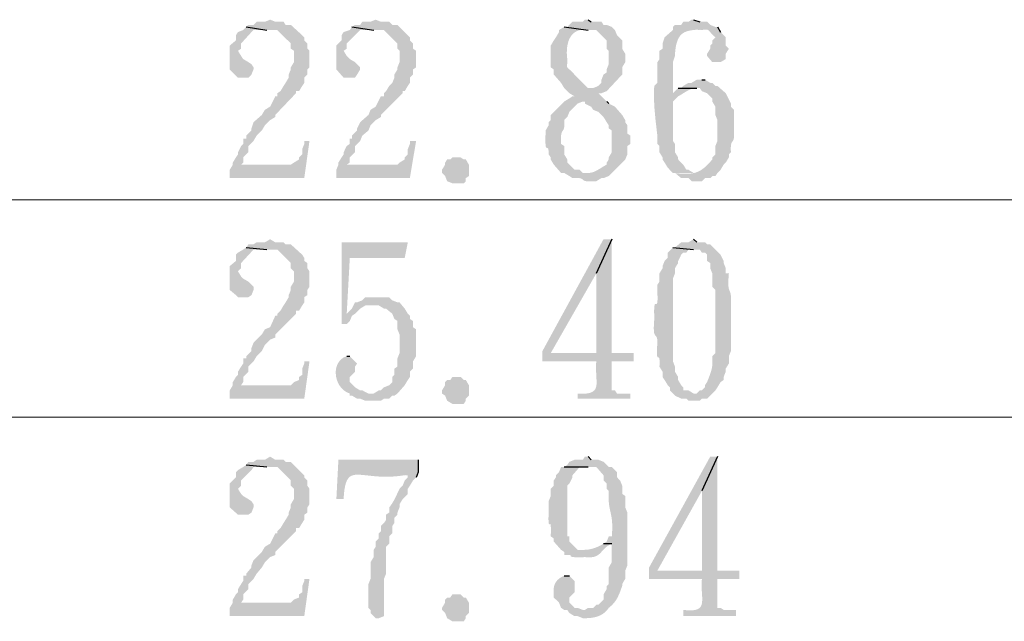
# Model space of a CAD drawing. Extents: x 330 to 627, y 11 to 221.
# Drawn here: x 347 to 363, y 185 to 195 of the extents above; entities that cross this region are included whole.
import ezdxf

# ---------------------------------------------------------------- set-up
doc = ezdxf.new("R2010")
doc.units = 0
doc.header["$LTSCALE"] = 8
doc.header["$MEASUREMENT"] = 0
doc.layers.get('0').update_dxf_attribs({"linetype": 'CONTINUOUS'})

msp = doc.modelspace()

# ---------------------------------------------------------------- hatches: boundary and pattern name
at = {"true_color": 0x000007}
for points in [[(350.487, 194.974), (350.436, 194.923), (350.35, 194.889), (350.316, 194.837), (350.316, 194.752), (350.214, 194.666), (350.214, 194.666), (350.214, 194.649), (350.214, 194.632), (350.214, 194.615), (350.214, 194.598), (350.214, 194.581), (350.214, 194.564), (350.214, 194.547), (350.214, 194.53), (350.214, 194.513), (350.214, 194.497), (350.214, 194.48), (350.214, 194.463), (350.214, 194.447), (350.214, 194.43), (350.214, 194.414), (350.214, 194.398), (350.214, 194.382), (350.214, 194.366), (350.214, 194.35), (350.214, 194.334), (350.214, 194.319), (350.214, 194.303), (350.214, 194.288), (350.214, 194.273), (350.214, 194.273), (350.35, 194.136), (350.522, 194.136), (350.573, 194.188), (350.607, 194.273), (350.607, 194.307), (350.573, 194.359), (350.522, 194.393), (350.436, 194.444), (350.402, 194.495), (350.35, 194.581), (350.402, 194.615), (350.402, 194.701), (350.573, 194.889), (350.607, 194.923), (350.829, 194.923)], [(350.881, 195.094), (350.795, 195.06), (350.658, 195.06), (350.607, 195.008), (350.522, 195.008), (350.487, 194.974), (350.829, 194.923), (351, 194.923), (351.223, 194.701), (351.223, 194.615), (351.274, 194.581), (351.274, 194.393), (351.223, 194.307), (351.223, 194.273), (351.188, 194.188), (351.188, 194.136), (351.137, 194.051), (351.103, 194), (351.052, 193.914), (351, 193.88), (351, 193.829), (350.966, 193.829), (350.881, 193.658), (350.795, 193.606), (350.744, 193.521), (350.607, 193.401), (350.573, 193.299), (350.573, 193.264), (350.487, 193.179), (350.487, 193.128), (350.436, 193.128), (350.436, 193.042), (350.402, 193.008), (350.35, 192.905), (350.35, 192.871), (350.316, 192.82), (350.265, 192.734), (350.265, 192.7), (350.402, 192.7), (350.436, 192.734), (350.436, 192.82), (350.522, 192.905), (350.522, 193.008), (350.607, 193.093), (350.658, 193.179), (350.744, 193.264), (350.795, 193.35), (350.881, 193.435), (350.966, 193.487), (350.966, 193.521), (351.308, 193.88), (351.308, 193.914), (351.359, 193.914), (351.411, 194), (351.445, 194.051), (351.445, 194.136), (351.496, 194.188), (351.496, 194.273), (351.531, 194.307), (351.531, 194.581), (351.496, 194.615), (351.496, 194.701), (351.445, 194.752), (351.445, 194.803), (351.411, 194.837), (351.223, 195.008), (351.137, 195.008), (351.103, 195.06), (350.966, 195.06)], [(352.232, 194.974), (352.197, 194.923), (352.095, 194.889), (352.061, 194.837), (352.061, 194.752), (351.975, 194.666), (351.975, 194.666), (351.975, 194.649), (351.975, 194.632), (351.975, 194.615), (351.975, 194.598), (351.975, 194.581), (351.975, 194.564), (351.975, 194.547), (351.975, 194.53), (351.975, 194.513), (351.975, 194.497), (351.975, 194.48), (351.975, 194.463), (351.975, 194.447), (351.975, 194.43), (351.975, 194.414), (351.975, 194.398), (351.975, 194.382), (351.975, 194.366), (351.975, 194.35), (351.975, 194.334), (351.975, 194.319), (351.975, 194.303), (351.975, 194.288), (351.975, 194.273), (351.975, 194.273), (352.095, 194.136), (352.283, 194.136), (352.317, 194.188), (352.368, 194.273), (352.368, 194.307), (352.283, 194.393), (352.197, 194.444), (352.146, 194.495), (352.095, 194.581), (352.146, 194.615), (352.146, 194.701), (352.368, 194.923), (352.591, 194.923)], [(352.625, 195.094), (352.539, 195.06), (352.403, 195.06), (352.368, 195.008), (352.283, 195.008), (352.232, 194.974), (352.591, 194.923), (352.762, 194.923), (352.796, 194.889), (352.984, 194.701), (352.984, 194.615), (353.018, 194.581), (353.018, 194.393), (352.984, 194.307), (352.984, 194.273), (352.933, 194.188), (352.933, 194.136), (352.899, 194.051), (352.847, 194), (352.796, 193.914), (352.762, 193.88), (352.762, 193.829), (352.711, 193.829), (352.625, 193.658), (352.539, 193.606), (352.505, 193.521), (352.368, 193.401), (352.317, 193.299), (352.317, 193.264), (352.232, 193.179), (352.232, 193.128), (352.197, 193.128), (352.197, 193.042), (352.146, 193.008), (352.095, 192.905), (352.095, 192.871), (352.061, 192.82), (352.009, 192.734), (352.009, 192.7), (352.146, 192.7), (352.197, 192.734), (352.197, 192.82), (352.283, 192.905), (352.283, 193.008), (352.368, 193.093), (352.403, 193.179), (352.505, 193.264), (352.539, 193.35), (352.625, 193.435), (352.711, 193.487), (352.711, 193.521), (353.07, 193.88), (353.07, 193.914), (353.104, 193.914), (353.155, 194), (353.189, 194.051), (353.189, 194.136), (353.241, 194.188), (353.241, 194.273), (353.292, 194.307), (353.292, 194.581), (353.241, 194.615), (353.241, 194.701), (353.189, 194.752), (353.189, 194.803), (352.984, 195.008), (352.899, 195.008), (352.847, 195.06), (352.711, 195.06)], [(356.131, 195.094), (356.08, 195.094), (356.045, 195.06), (355.874, 195.06), (355.789, 194.974), (355.737, 194.974), (356.131, 194.923), (356.268, 194.923), (356.439, 194.752), (356.439, 194.615), (356.473, 194.581), (356.473, 194.359), (356.439, 194.273), (356.439, 194.222), (356.387, 194.188), (356.353, 194.102), (356.353, 194.051), (356.302, 194), (356.216, 193.965), (356.182, 193.965), (355.789, 193.914), (355.823, 193.88), (355.908, 193.829), (355.874, 193.829), (355.823, 193.794), (355.737, 193.743), (355.515, 193.521), (355.515, 193.435), (355.481, 193.401), (355.481, 193.35), (355.43, 193.264), (355.43, 193.213), (355.43, 193.213), (355.428, 193.165), (355.427, 193.125), (355.427, 193.09), (355.428, 193.062), (355.429, 193.039), (355.43, 193.02), (355.433, 193.006), (355.435, 192.995), (355.438, 192.988), (355.442, 192.983), (355.445, 192.98), (355.449, 192.978), (355.453, 192.977), (355.456, 192.977), (355.46, 192.976), (355.464, 192.975), (355.467, 192.972), (355.471, 192.968), (355.473, 192.961), (355.476, 192.951), (355.478, 192.938), (355.48, 192.92), (355.481, 192.898), (355.481, 192.871), (355.481, 192.871), (355.515, 192.82), (355.515, 192.786), (355.566, 192.7), (355.686, 192.563), (355.737, 192.563), (355.823, 192.512), (355.874, 192.478), (355.874, 192.478), (355.906, 192.479), (355.933, 192.48), (355.956, 192.48), (355.976, 192.479), (355.992, 192.477), (356.005, 192.475), (356.015, 192.472), (356.024, 192.468), (356.031, 192.465), (356.036, 192.461), (356.041, 192.456), (356.045, 192.452), (356.05, 192.448), (356.054, 192.444), (356.06, 192.44), (356.067, 192.436), (356.075, 192.433), (356.086, 192.43), (356.099, 192.427), (356.115, 192.426), (356.134, 192.425), (356.157, 192.424), (356.185, 192.425), (356.216, 192.427), (356.216, 192.427), (356.268, 192.427), (356.353, 192.478), (356.387, 192.478), (356.473, 192.512), (356.524, 192.563), (356.045, 192.563), (355.994, 192.615), (355.908, 192.615), (355.823, 192.7), (355.789, 192.734), (355.789, 192.786), (355.737, 192.871), (355.737, 193.008), (355.686, 193.042), (355.686, 193.042), (355.685, 193.08), (355.684, 193.113), (355.684, 193.141), (355.685, 193.165), (355.687, 193.185), (355.689, 193.202), (355.692, 193.216), (355.696, 193.228), (355.699, 193.237), (355.703, 193.245), (355.708, 193.252), (355.712, 193.258), (355.716, 193.264), (355.72, 193.27), (355.724, 193.276), (355.728, 193.284), (355.731, 193.293), (355.734, 193.304), (355.737, 193.318), (355.738, 193.334), (355.739, 193.353), (355.74, 193.376), (355.739, 193.404), (355.737, 193.435), (355.737, 193.435), (355.789, 193.487), (355.823, 193.572), (355.96, 193.709), (356.045, 193.743), (356.439, 193.743), (356.302, 193.88), (356.353, 193.88), (356.439, 193.914), (356.695, 194.188), (356.695, 194.307), (356.746, 194.393), (356.746, 194.53), (356.695, 194.615), (356.695, 194.752), (356.61, 194.837), (356.575, 194.923), (356.524, 194.974), (356.439, 195.008), (356.387, 195.008), (356.353, 195.06), (356.182, 195.06)], [(355.737, 194.974), (355.652, 194.923), (355.652, 194.889), (355.601, 194.803), (355.566, 194.752), (355.515, 194.666), (355.515, 194.666), (355.515, 194.654), (355.515, 194.641), (355.515, 194.628), (355.515, 194.615), (355.515, 194.602), (355.515, 194.589), (355.515, 194.577), (355.515, 194.564), (355.515, 194.551), (355.515, 194.538), (355.515, 194.525), (355.515, 194.512), (355.515, 194.5), (355.515, 194.487), (355.515, 194.474), (355.515, 194.461), (355.515, 194.448), (355.515, 194.436), (355.515, 194.423), (355.515, 194.41), (355.515, 194.397), (355.515, 194.384), (355.515, 194.371), (355.515, 194.359), (355.515, 194.359), (355.515, 194.307), (355.566, 194.273), (355.566, 194.188), (355.686, 194.051), (355.737, 193.965), (355.789, 193.914), (356.182, 193.965), (356.131, 193.965), (355.908, 194.188), (355.908, 194.188), (355.89, 194.207), (355.874, 194.225), (355.859, 194.239), (355.846, 194.252), (355.835, 194.262), (355.825, 194.271), (355.816, 194.278), (355.809, 194.284), (355.803, 194.29), (355.798, 194.294), (355.794, 194.299), (355.791, 194.303), (355.789, 194.307), (355.787, 194.312), (355.786, 194.318), (355.786, 194.324), (355.786, 194.332), (355.786, 194.341), (355.786, 194.353), (355.787, 194.366), (355.788, 194.381), (355.788, 194.399), (355.789, 194.42), (355.789, 194.444), (355.789, 194.444), (355.785, 194.474), (355.782, 194.505), (355.781, 194.535), (355.781, 194.566), (355.782, 194.597), (355.785, 194.627), (355.788, 194.657), (355.794, 194.686), (355.801, 194.714), (355.809, 194.742), (355.82, 194.768), (355.832, 194.792), (355.845, 194.816), (355.861, 194.837), (355.878, 194.857), (355.898, 194.875), (355.919, 194.89), (355.943, 194.903), (355.968, 194.914), (355.996, 194.922), (356.026, 194.927), (356.059, 194.929), (356.094, 194.927), (356.131, 194.923)], [(357.875, 195.094), (357.841, 195.094), (357.79, 195.06), (357.704, 195.06), (357.67, 195.008), (357.567, 195.008), (357.533, 194.974), (357.533, 194.923), (357.396, 194.803), (357.362, 194.701), (357.362, 194.615), (357.311, 194.581), (357.311, 194.444), (357.277, 194.393), (357.277, 194.051), (357.225, 194), (357.225, 194), (357.223, 193.965), (357.222, 193.931), (357.221, 193.897), (357.221, 193.863), (357.221, 193.829), (357.221, 193.794), (357.222, 193.76), (357.223, 193.726), (357.225, 193.692), (357.227, 193.658), (357.229, 193.623), (357.232, 193.589), (357.235, 193.555), (357.238, 193.521), (357.241, 193.487), (357.244, 193.452), (357.248, 193.418), (357.252, 193.384), (357.256, 193.35), (357.26, 193.316), (357.264, 193.281), (357.268, 193.247), (357.272, 193.213), (357.277, 193.179), (357.277, 193.179), (357.277, 193.042), (357.311, 193.008), (357.311, 192.905), (357.362, 192.82), (357.362, 192.786), (357.396, 192.734), (357.448, 192.649), (357.533, 192.563), (357.875, 192.563), (357.79, 192.615), (357.755, 192.615), (357.704, 192.7), (357.619, 192.786), (357.619, 192.82), (357.567, 192.905), (357.567, 193.042), (357.533, 193.093), (357.533, 193.128), (357.533, 193.128), (357.533, 193.142), (357.533, 193.157), (357.533, 193.172), (357.533, 193.187), (357.533, 193.202), (357.533, 193.217), (357.533, 193.232), (357.533, 193.247), (357.533, 193.262), (357.533, 193.277), (357.533, 193.292), (357.533, 193.307), (357.533, 193.322), (357.533, 193.337), (357.533, 193.352), (357.533, 193.367), (357.533, 193.382), (357.533, 193.397), (357.533, 193.412), (357.533, 193.427), (357.533, 193.442), (357.533, 193.457), (357.533, 193.472), (357.533, 193.487), (357.533, 193.487), (357.533, 193.743), (357.619, 193.829), (357.533, 193.88), (357.533, 193.88), (357.533, 193.895), (357.533, 193.909), (357.533, 193.924), (357.533, 193.938), (357.533, 193.953), (357.533, 193.967), (357.533, 193.981), (357.533, 193.995), (357.533, 194.009), (357.533, 194.023), (357.533, 194.037), (357.533, 194.051), (357.533, 194.065), (357.533, 194.079), (357.533, 194.093), (357.533, 194.107), (357.533, 194.121), (357.533, 194.135), (357.533, 194.149), (357.533, 194.163), (357.533, 194.178), (357.533, 194.192), (357.533, 194.207), (357.533, 194.222), (357.533, 194.222), (357.533, 194.393), (357.567, 194.495), (357.567, 194.53), (357.567, 194.53), (357.573, 194.59), (357.58, 194.644), (357.59, 194.692), (357.603, 194.733), (357.617, 194.77), (357.634, 194.801), (357.652, 194.828), (357.673, 194.85), (357.696, 194.869), (357.721, 194.884), (357.748, 194.896), (357.777, 194.906), (357.808, 194.913), (357.841, 194.919), (357.875, 194.924), (357.912, 194.927), (357.95, 194.93), (357.991, 194.933), (358.033, 194.937), (358.076, 194.941), (358.122, 194.947), (358.169, 194.954), (358.218, 194.963), (358.269, 194.974), (358.269, 194.974), (358.234, 194.974), (358.149, 195.008), (358.097, 195.06), (357.978, 195.06)], [(358.269, 194.974), (357.926, 194.923), (357.926, 194.923), (357.957, 194.923), (357.983, 194.924), (358.006, 194.925), (358.025, 194.926), (358.042, 194.927), (358.056, 194.928), (358.068, 194.929), (358.078, 194.93), (358.087, 194.93), (358.094, 194.93), (358.1, 194.929), (358.106, 194.927), (358.111, 194.924), (358.116, 194.921), (358.122, 194.916), (358.128, 194.91), (358.135, 194.903), (358.143, 194.894), (358.153, 194.884), (358.164, 194.871), (358.178, 194.857), (358.194, 194.841), (358.212, 194.823), (358.234, 194.803), (358.234, 194.803), (358.183, 194.752), (358.183, 194.701), (358.149, 194.666), (358.149, 194.615), (358.097, 194.53), (358.097, 194.495), (358.183, 194.393), (358.32, 194.393), (358.405, 194.444), (358.405, 194.53), (358.457, 194.615), (358.405, 194.666), (358.405, 194.803), (358.32, 194.889)], [(358.012, 194.102), (357.926, 194.102), (357.841, 194.051), (357.79, 194.051), (357.704, 194), (357.67, 193.965), (357.619, 193.965), (357.978, 193.965), (358.012, 193.914), (358.097, 193.88), (358.183, 193.794), (358.183, 193.743), (358.234, 193.658), (358.234, 193.521), (358.269, 193.435), (358.269, 193.093), (358.234, 193.008), (358.234, 192.871), (358.183, 192.82), (358.183, 192.786), (358.183, 192.786), (358.158, 192.757), (358.134, 192.73), (358.111, 192.706), (358.089, 192.684), (358.067, 192.663), (358.045, 192.645), (358.024, 192.629), (358.003, 192.614), (357.982, 192.601), (357.96, 192.59), (357.938, 192.58), (357.916, 192.572), (357.892, 192.565), (357.868, 192.56), (357.842, 192.555), (357.816, 192.553), (357.787, 192.551), (357.757, 192.55), (357.726, 192.55), (357.692, 192.551), (357.656, 192.553), (357.617, 192.556), (357.577, 192.559), (357.533, 192.563), (357.533, 192.563), (357.567, 192.563), (357.67, 192.478), (357.79, 192.478), (357.841, 192.427), (358.012, 192.427), (358.063, 192.478), (358.149, 192.478), (358.183, 192.512), (358.234, 192.512), (358.269, 192.563), (358.32, 192.615), (358.371, 192.7), (358.405, 192.734), (358.457, 192.82), (358.457, 192.871), (358.491, 192.905), (358.491, 192.905), (358.489, 192.935), (358.489, 192.961), (358.489, 192.984), (358.49, 193.003), (358.492, 193.02), (358.494, 193.033), (358.497, 193.045), (358.5, 193.055), (358.504, 193.064), (358.508, 193.071), (358.512, 193.078), (358.516, 193.085), (358.521, 193.091), (358.525, 193.098), (358.529, 193.106), (358.533, 193.114), (358.536, 193.124), (358.539, 193.136), (358.541, 193.15), (358.543, 193.166), (358.544, 193.186), (358.544, 193.208), (358.544, 193.234), (358.542, 193.264), (358.542, 193.264), (358.542, 193.606), (358.491, 193.658), (358.491, 193.709), (358.405, 193.88), (358.269, 194), (358.234, 194), (358.183, 194.051), (358.149, 194.051), (358.063, 194.102)], [(357.619, 193.965), (357.533, 193.88), (357.619, 193.829), (357.619, 193.829), (357.631, 193.835), (357.644, 193.842), (357.656, 193.849), (357.669, 193.856), (357.681, 193.864), (357.693, 193.872), (357.705, 193.879), (357.717, 193.887), (357.73, 193.894), (357.742, 193.902), (357.754, 193.909), (357.766, 193.916), (357.778, 193.923), (357.791, 193.929), (357.804, 193.936), (357.816, 193.941), (357.829, 193.946), (357.842, 193.951), (357.856, 193.955), (357.869, 193.959), (357.883, 193.962), (357.897, 193.964), (357.912, 193.965), (357.926, 193.965), (357.926, 193.965)], [(356.439, 193.743), (356.045, 193.743), (356.08, 193.743), (356.08, 193.709), (356.182, 193.658), (356.216, 193.606), (356.302, 193.572), (356.387, 193.487), (356.439, 193.401), (356.473, 193.35), (356.473, 193.299), (356.524, 193.264), (356.524, 193.264), (356.524, 193.254), (356.524, 193.243), (356.524, 193.232), (356.524, 193.222), (356.524, 193.211), (356.524, 193.2), (356.524, 193.19), (356.524, 193.179), (356.524, 193.168), (356.524, 193.157), (356.524, 193.147), (356.524, 193.136), (356.524, 193.125), (356.524, 193.115), (356.524, 193.104), (356.524, 193.093), (356.524, 193.083), (356.524, 193.072), (356.524, 193.061), (356.524, 193.051), (356.524, 193.04), (356.524, 193.029), (356.524, 193.019), (356.524, 193.008), (356.524, 193.008), (356.524, 192.905), (356.473, 192.82), (356.473, 192.786), (356.439, 192.734), (356.439, 192.7), (356.439, 192.7), (356.426, 192.694), (356.413, 192.687), (356.401, 192.679), (356.389, 192.672), (356.376, 192.665), (356.364, 192.657), (356.352, 192.649), (356.34, 192.642), (356.328, 192.634), (356.316, 192.627), (356.303, 192.62), (356.291, 192.612), (356.279, 192.606), (356.266, 192.599), (356.254, 192.593), (356.241, 192.587), (356.228, 192.582), (356.215, 192.577), (356.202, 192.573), (356.188, 192.57), (356.174, 192.567), (356.16, 192.565), (356.146, 192.564), (356.131, 192.563), (356.131, 192.563), (356.524, 192.563), (356.746, 192.786), (356.781, 192.871), (356.781, 193.008), (356.832, 193.042), (356.832, 193.179), (356.781, 193.213), (356.781, 193.35), (356.746, 193.401), (356.746, 193.435), (356.695, 193.521), (356.575, 193.658), (356.473, 193.709)], [(351.531, 193.093), (351.445, 193.093), (351.445, 193.042), (351.411, 192.957), (351.411, 192.871), (351.359, 192.82), (351.359, 192.786), (351.274, 192.734), (351.223, 192.7), (350.265, 192.7), (350.214, 192.615), (350.214, 192.478), (351.445, 192.478)], [(353.292, 193.093), (353.189, 193.093), (353.189, 193.042), (353.155, 192.957), (353.155, 192.871), (353.104, 192.82), (353.104, 192.786), (353.018, 192.734), (352.984, 192.7), (352.009, 192.7), (351.975, 192.615), (351.975, 192.478), (353.189, 192.478)], [(353.942, 192.82), (354.027, 192.82), (354.079, 192.786), (354.113, 192.786), (354.164, 192.7), (354.164, 192.512), (354.113, 192.478), (354.113, 192.427), (354.079, 192.392), (353.891, 192.392), (353.805, 192.427), (353.771, 192.512), (353.719, 192.563), (353.719, 192.615), (353.771, 192.7), (353.771, 192.734), (353.805, 192.786), (353.856, 192.786), (353.891, 192.82)], [(350.881, 191.469), (350.795, 191.418), (350.658, 191.418), (350.607, 191.384), (350.522, 191.384), (350.487, 191.332), (350.829, 191.298), (351, 191.298), (351.223, 191.076), (351.223, 190.99), (351.274, 190.939), (351.274, 190.768), (351.223, 190.683), (351.223, 190.631), (351.188, 190.546), (351.188, 190.512), (351.137, 190.426), (351.103, 190.375), (351.052, 190.289), (351, 190.238), (351, 190.204), (350.966, 190.204), (350.881, 190.016), (350.795, 189.982), (350.744, 189.896), (350.607, 189.759), (350.573, 189.674), (350.573, 189.622), (350.487, 189.537), (350.487, 189.503), (350.436, 189.503), (350.436, 189.417), (350.402, 189.366), (350.35, 189.281), (350.35, 189.229), (350.316, 189.195), (350.265, 189.11), (350.265, 189.058), (350.402, 189.058), (350.436, 189.11), (350.436, 189.195), (350.522, 189.281), (350.522, 189.366), (350.573, 189.417), (350.607, 189.452), (350.658, 189.537), (350.744, 189.622), (350.795, 189.725), (350.881, 189.811), (350.966, 189.845), (350.966, 189.896), (351.308, 190.238), (351.308, 190.289), (351.359, 190.289), (351.411, 190.375), (351.445, 190.426), (351.445, 190.512), (351.496, 190.546), (351.496, 190.631), (351.531, 190.683), (351.531, 190.939), (351.496, 190.99), (351.496, 191.076), (351.445, 191.11), (351.445, 191.161), (351.411, 191.213), (351.223, 191.384), (351.137, 191.384), (351.103, 191.418), (350.966, 191.418)], [(353.155, 191.418), (352.061, 191.418), (352.061, 190.067), (352.146, 190.067), (352.197, 190.118), (352.232, 190.204), (352.283, 190.238), (352.146, 190.238), (352.197, 191.161), (353.104, 191.161)], [(356.524, 191.469), (356.387, 191.469), (355.378, 189.622), (355.378, 189.452), (356.268, 189.452), (356.268, 189.452), (356.264, 189.409), (356.263, 189.369), (356.263, 189.329), (356.264, 189.291), (356.266, 189.255), (356.268, 189.22), (356.27, 189.186), (356.271, 189.155), (356.272, 189.125), (356.272, 189.096), (356.271, 189.07), (356.268, 189.045), (356.262, 189.023), (356.254, 189.002), (356.244, 188.984), (356.23, 188.968), (356.212, 188.954), (356.191, 188.942), (356.165, 188.932), (356.135, 188.925), (356.099, 188.92), (356.059, 188.918), (356.012, 188.919), (355.96, 188.921), (355.96, 188.921), (355.96, 188.836), (356.832, 188.836), (356.832, 188.921), (356.61, 188.921), (356.575, 188.973), (356.524, 188.973), (356.524, 189.452), (356.883, 189.452), (356.883, 189.588), (355.515, 189.588), (356.268, 190.905)], [(356.524, 191.469), (356.268, 190.905), (356.268, 189.588), (355.515, 189.588), (356.524, 189.588)], [(357.875, 191.469), (357.79, 191.418), (357.67, 191.418), (357.567, 191.332), (357.533, 191.332), (357.875, 191.298), (357.978, 191.298), (358.012, 191.247), (358.063, 191.247), (358.097, 191.213), (358.097, 191.11), (358.149, 191.076), (358.149, 190.99), (358.183, 190.905), (358.183, 190.683), (358.234, 190.631), (358.234, 190.631), (358.234, 190.616), (358.234, 190.601), (358.234, 190.586), (358.234, 190.57), (358.234, 190.554), (358.234, 190.539), (358.234, 190.523), (358.234, 190.507), (358.234, 190.49), (358.234, 190.474), (358.234, 190.458), (358.234, 190.441), (358.234, 190.424), (358.234, 190.408), (358.234, 190.391), (358.234, 190.374), (358.234, 190.357), (358.234, 190.34), (358.234, 190.323), (358.234, 190.306), (358.234, 190.289), (358.234, 190.272), (358.234, 190.255), (358.234, 190.238), (358.234, 190.238), (358.234, 190.221), (358.234, 190.203), (358.234, 190.186), (358.234, 190.168), (358.234, 190.151), (358.234, 190.133), (358.234, 190.115), (358.234, 190.097), (358.234, 190.079), (358.234, 190.061), (358.234, 190.042), (358.234, 190.024), (358.234, 190.006), (358.234, 189.988), (358.234, 189.97), (358.234, 189.952), (358.234, 189.934), (358.234, 189.916), (358.234, 189.898), (358.234, 189.88), (358.234, 189.863), (358.234, 189.845), (358.234, 189.828), (358.234, 189.811), (358.234, 189.588), (358.183, 189.537), (358.183, 189.503), (358.183, 189.503), (358.185, 189.484), (358.186, 189.465), (358.186, 189.447), (358.186, 189.43), (358.185, 189.413), (358.184, 189.396), (358.182, 189.379), (358.18, 189.363), (358.177, 189.347), (358.174, 189.331), (358.17, 189.315), (358.166, 189.3), (358.161, 189.284), (358.157, 189.269), (358.152, 189.254), (358.146, 189.238), (358.141, 189.223), (358.135, 189.207), (358.129, 189.191), (358.123, 189.175), (358.117, 189.159), (358.11, 189.143), (358.104, 189.126), (358.097, 189.11), (358.097, 189.11), (358.063, 189.058), (358.063, 189.024), (358.012, 188.973), (357.978, 188.973), (357.926, 188.921), (357.875, 188.921), (358.183, 188.921), (358.234, 188.973), (358.269, 189.024), (358.32, 189.11), (358.371, 189.144), (358.371, 189.195), (358.405, 189.281), (358.405, 189.332), (358.457, 189.417), (358.457, 189.537), (358.491, 189.622), (358.491, 189.811), (358.491, 189.811), (358.491, 189.834), (358.491, 189.858), (358.491, 189.881), (358.491, 189.905), (358.491, 189.928), (358.491, 189.952), (358.491, 189.975), (358.491, 189.999), (358.491, 190.022), (358.491, 190.046), (358.491, 190.069), (358.491, 190.093), (358.491, 190.116), (358.491, 190.14), (358.491, 190.163), (358.491, 190.187), (358.491, 190.21), (358.491, 190.234), (358.491, 190.257), (358.491, 190.281), (358.491, 190.304), (358.491, 190.328), (358.491, 190.351), (358.491, 190.375), (358.491, 190.375), (358.492, 190.419), (358.493, 190.456), (358.493, 190.488), (358.492, 190.515), (358.49, 190.537), (358.488, 190.556), (358.485, 190.572), (358.482, 190.584), (358.478, 190.595), (358.475, 190.604), (358.471, 190.613), (358.467, 190.621), (358.464, 190.629), (358.46, 190.638), (358.457, 190.648), (358.454, 190.661), (358.452, 190.676), (358.45, 190.695), (358.449, 190.717), (358.448, 190.743), (358.449, 190.775), (358.45, 190.812), (358.453, 190.855), (358.457, 190.905), (358.405, 190.905), (358.405, 190.99), (358.371, 191.076), (358.371, 191.11), (358.32, 191.213), (358.149, 191.384), (358.097, 191.384), (358.063, 191.418), (357.926, 191.418)], [(350.487, 191.332), (350.436, 191.298), (350.35, 191.247), (350.316, 191.213), (350.316, 191.11), (350.214, 191.025), (350.214, 191.025), (350.214, 191.009), (350.214, 190.994), (350.214, 190.979), (350.214, 190.963), (350.214, 190.948), (350.214, 190.932), (350.214, 190.916), (350.214, 190.9), (350.214, 190.884), (350.214, 190.867), (350.214, 190.851), (350.214, 190.834), (350.214, 190.818), (350.214, 190.801), (350.214, 190.784), (350.214, 190.767), (350.214, 190.751), (350.214, 190.734), (350.214, 190.717), (350.214, 190.7), (350.214, 190.683), (350.214, 190.665), (350.214, 190.648), (350.214, 190.631), (350.214, 190.631), (350.316, 190.546), (350.35, 190.512), (350.522, 190.512), (350.573, 190.546), (350.607, 190.631), (350.607, 190.683), (350.573, 190.717), (350.522, 190.768), (350.436, 190.819), (350.402, 190.854), (350.35, 190.939), (350.402, 190.99), (350.402, 191.076), (350.607, 191.298), (350.829, 191.298)], [(357.533, 191.332), (357.448, 191.247), (357.448, 191.161), (357.396, 191.11), (357.362, 191.025), (357.362, 190.99), (357.311, 190.905), (357.311, 190.768), (357.277, 190.717), (357.277, 190.597), (357.277, 190.597), (357.278, 190.548), (357.279, 190.508), (357.279, 190.476), (357.278, 190.45), (357.276, 190.431), (357.273, 190.417), (357.27, 190.408), (357.267, 190.402), (357.263, 190.399), (357.259, 190.399), (357.255, 190.399), (357.251, 190.4), (357.247, 190.401), (357.243, 190.401), (357.239, 190.398), (357.235, 190.393), (357.231, 190.384), (357.229, 190.371), (357.226, 190.353), (357.224, 190.328), (357.223, 190.296), (357.223, 190.257), (357.224, 190.21), (357.225, 190.153), (357.225, 190.153), (357.222, 190.106), (357.219, 190.066), (357.218, 190.031), (357.217, 190.001), (357.218, 189.976), (357.219, 189.954), (357.221, 189.936), (357.223, 189.921), (357.227, 189.909), (357.23, 189.9), (357.234, 189.892), (357.238, 189.885), (357.242, 189.88), (357.247, 189.875), (357.251, 189.87), (357.256, 189.865), (357.26, 189.859), (357.264, 189.852), (357.267, 189.843), (357.27, 189.832), (357.273, 189.819), (357.275, 189.803), (357.276, 189.783), (357.277, 189.759), (357.273, 189.708), (357.27, 189.664), (357.269, 189.628), (357.268, 189.598), (357.269, 189.575), (357.27, 189.556), (357.272, 189.542), (357.274, 189.532), (357.277, 189.525), (357.28, 189.521), (357.284, 189.519), (357.287, 189.518), (357.291, 189.517), (357.295, 189.517), (357.298, 189.516), (357.302, 189.514), (357.305, 189.509), (357.308, 189.502), (357.31, 189.492), (357.312, 189.477), (357.313, 189.458), (357.313, 189.434), (357.312, 189.403), (357.311, 189.366), (357.362, 189.281), (357.362, 189.195), (357.396, 189.144), (357.448, 189.058), (357.482, 189.024), (357.482, 188.973), (357.567, 188.887), (357.67, 188.836), (357.755, 188.836), (357.79, 188.802), (357.978, 188.802), (358.012, 188.836), (358.097, 188.836), (358.183, 188.921), (357.875, 188.921), (357.79, 188.973), (357.704, 188.973), (357.704, 189.024), (357.67, 189.058), (357.619, 189.144), (357.619, 189.195), (357.567, 189.281), (357.567, 189.366), (357.533, 189.452), (357.533, 189.537), (357.533, 189.537), (357.533, 189.565), (357.533, 189.593), (357.533, 189.62), (357.533, 189.648), (357.533, 189.676), (357.533, 189.704), (357.533, 189.731), (357.533, 189.759), (357.533, 189.787), (357.533, 189.815), (357.533, 189.843), (357.533, 189.87), (357.533, 189.898), (357.533, 189.926), (357.533, 189.954), (357.533, 189.982), (357.533, 190.009), (357.533, 190.037), (357.533, 190.065), (357.533, 190.093), (357.533, 190.12), (357.533, 190.148), (357.533, 190.176), (357.533, 190.204), (357.533, 190.204), (357.533, 190.229), (357.533, 190.255), (357.533, 190.281), (357.533, 190.306), (357.533, 190.332), (357.533, 190.358), (357.533, 190.383), (357.533, 190.409), (357.533, 190.435), (357.533, 190.46), (357.533, 190.486), (357.533, 190.512), (357.533, 190.537), (357.533, 190.563), (357.533, 190.589), (357.533, 190.614), (357.533, 190.64), (357.533, 190.665), (357.533, 190.691), (357.533, 190.717), (357.533, 190.742), (357.533, 190.768), (357.533, 190.794), (357.533, 190.819), (357.567, 190.905), (357.567, 190.99), (357.619, 191.076), (357.619, 191.11), (357.67, 191.213), (357.704, 191.247), (357.755, 191.247), (357.79, 191.298), (357.875, 191.298)], [(352.283, 190.426), (352.232, 190.323), (352.146, 190.238), (352.283, 190.238), (352.368, 190.323), (352.454, 190.375), (352.591, 190.375)], [(352.625, 190.512), (352.454, 190.512), (352.403, 190.46), (352.317, 190.426), (352.283, 190.426), (352.591, 190.375), (352.676, 190.375), (352.762, 190.323), (352.796, 190.323), (352.899, 190.238), (352.933, 190.153), (352.984, 190.118), (352.984, 189.982), (353.018, 189.896), (353.018, 189.588), (352.984, 189.503), (352.984, 189.366), (352.933, 189.332), (352.933, 189.229), (352.899, 189.195), (352.899, 189.11), (352.847, 189.058), (352.762, 189.024), (352.711, 188.973), (352.676, 188.973), (352.591, 188.921), (352.539, 188.921), (352.984, 188.921), (353.104, 189.058), (353.155, 189.144), (353.189, 189.195), (353.189, 189.281), (353.241, 189.332), (353.241, 189.452), (353.292, 189.537), (353.292, 189.982), (353.241, 190.016), (353.241, 190.118), (353.189, 190.153), (353.189, 190.204), (353.155, 190.238), (353.104, 190.323), (353.018, 190.426), (352.984, 190.426), (352.899, 190.46), (352.847, 190.512), (352.711, 190.512)], [(351.531, 189.452), (351.445, 189.452), (351.445, 189.417), (351.411, 189.332), (351.411, 189.229), (351.359, 189.195), (351.359, 189.144), (351.274, 189.11), (351.223, 189.058), (350.265, 189.058), (350.214, 188.973), (350.214, 188.836), (351.445, 188.836)], [(352.146, 189.537), (352.146, 189.537), (352.114, 189.524), (352.084, 189.509), (352.059, 189.49), (352.036, 189.468), (352.017, 189.443), (352, 189.417), (351.987, 189.388), (351.977, 189.358), (351.97, 189.327), (351.966, 189.295), (351.965, 189.262), (351.967, 189.229), (351.971, 189.196), (351.979, 189.163), (351.989, 189.131), (352.002, 189.1), (352.017, 189.07), (352.036, 189.042), (352.056, 189.015), (352.08, 188.991), (352.105, 188.969), (352.134, 188.95), (352.164, 188.934), (352.197, 188.921), (352.197, 188.921), (352.197, 188.887), (352.232, 188.887), (352.317, 188.836), (352.368, 188.836), (352.454, 188.802), (352.711, 188.802), (352.762, 188.836), (352.847, 188.836), (352.899, 188.887), (352.933, 188.887), (352.984, 188.921), (352.505, 188.921), (352.403, 188.973), (352.368, 188.973), (352.283, 189.024), (352.197, 189.11), (352.197, 189.195), (352.283, 189.281), (352.283, 189.366), (352.317, 189.417), (352.197, 189.537)], [(353.942, 189.195), (354.027, 189.195), (354.079, 189.144), (354.113, 189.144), (354.164, 189.058), (354.164, 188.887), (354.113, 188.836), (354.113, 188.802), (354.079, 188.75), (353.891, 188.75), (353.805, 188.802), (353.771, 188.887), (353.719, 188.921), (353.719, 188.973), (353.771, 189.058), (353.771, 189.11), (353.805, 189.144), (353.856, 189.144), (353.891, 189.195)], [(350.881, 187.879), (350.795, 187.827), (350.658, 187.827), (350.607, 187.793), (350.522, 187.793), (350.487, 187.742), (350.829, 187.708), (351, 187.708), (351.223, 187.485), (351.223, 187.4), (351.274, 187.348), (351.274, 187.178), (351.223, 187.092), (351.223, 187.041), (351.188, 186.955), (351.188, 186.921), (351.137, 186.836), (351.103, 186.784), (351.052, 186.699), (351, 186.647), (351, 186.613), (350.966, 186.613), (350.881, 186.442), (350.795, 186.391), (350.744, 186.306), (350.607, 186.169), (350.573, 186.083), (350.573, 186.049), (350.487, 185.946), (350.487, 185.912), (350.436, 185.912), (350.436, 185.827), (350.402, 185.775), (350.35, 185.69), (350.35, 185.639), (350.316, 185.605), (350.265, 185.519), (350.265, 185.468), (350.402, 185.468), (350.436, 185.519), (350.436, 185.605), (350.522, 185.69), (350.522, 185.775), (350.607, 185.861), (350.658, 185.946), (350.744, 186.049), (350.795, 186.135), (350.881, 186.22), (350.966, 186.254), (350.966, 186.306), (351.308, 186.647), (351.308, 186.699), (351.359, 186.699), (351.411, 186.784), (351.445, 186.836), (351.445, 186.921), (351.496, 186.955), (351.496, 187.041), (351.531, 187.092), (351.531, 187.348), (351.496, 187.4), (351.496, 187.485), (351.445, 187.537), (351.445, 187.571), (351.223, 187.793), (351.137, 187.793), (351.103, 187.827), (350.966, 187.827)], [(353.326, 187.827), (352.009, 187.827), (351.975, 187.178), (352.095, 187.178), (352.095, 187.178), (352.1, 187.263), (352.109, 187.336), (352.12, 187.397), (352.134, 187.448), (352.151, 187.489), (352.172, 187.521), (352.196, 187.545), (352.224, 187.563), (352.256, 187.574), (352.292, 187.58), (352.332, 187.581), (352.377, 187.579), (352.426, 187.575), (352.481, 187.569), (352.54, 187.563), (352.604, 187.556), (352.674, 187.551), (352.749, 187.548), (352.83, 187.548), (352.917, 187.551), (353.01, 187.559), (353.109, 187.573), (353.214, 187.594), (353.326, 187.622), (353.326, 187.622)], [(356.131, 187.879), (356.08, 187.879), (356.045, 187.827), (355.908, 187.827), (355.823, 187.793), (355.789, 187.742), (355.737, 187.708), (356.268, 187.708), (356.387, 187.571), (356.387, 187.485), (356.439, 187.434), (356.439, 187.348), (356.473, 187.314), (356.473, 187.314), (356.471, 187.267), (356.471, 187.225), (356.472, 187.187), (356.473, 187.152), (356.475, 187.12), (356.478, 187.091), (356.482, 187.064), (356.486, 187.039), (356.491, 187.016), (356.495, 186.994), (356.5, 186.972), (356.505, 186.951), (356.51, 186.929), (356.514, 186.907), (356.518, 186.884), (356.522, 186.86), (356.526, 186.833), (356.528, 186.805), (356.53, 186.773), (356.531, 186.739), (356.531, 186.701), (356.53, 186.659), (356.528, 186.613), (356.524, 186.562), (356.524, 186.562), (356.473, 186.562), (356.439, 186.476), (356.387, 186.442), (356.524, 186.442), (356.524, 186.135), (356.473, 186.049), (356.473, 185.775), (356.439, 185.741), (356.439, 185.69), (356.387, 185.605), (356.387, 185.519), (356.302, 185.434), (356.268, 185.434), (356.216, 185.382), (356.131, 185.382), (356.08, 185.348), (355.737, 185.348), (355.789, 185.348), (355.823, 185.297), (355.908, 185.245), (355.96, 185.245), (356.045, 185.211), (356.08, 185.211), (356.08, 185.211), (356.099, 185.211), (356.118, 185.212), (356.137, 185.213), (356.156, 185.214), (356.175, 185.216), (356.194, 185.219), (356.212, 185.222), (356.231, 185.225), (356.249, 185.229), (356.267, 185.234), (356.285, 185.239), (356.302, 185.245), (356.319, 185.252), (356.335, 185.26), (356.351, 185.268), (356.367, 185.277), (356.382, 185.287), (356.397, 185.298), (356.411, 185.309), (356.425, 185.322), (356.438, 185.336), (356.45, 185.35), (356.462, 185.366), (356.473, 185.382), (356.473, 185.382), (356.489, 185.395), (356.505, 185.408), (356.52, 185.422), (356.533, 185.435), (356.546, 185.449), (356.558, 185.462), (356.569, 185.476), (356.58, 185.491), (356.59, 185.505), (356.599, 185.519), (356.608, 185.534), (356.616, 185.549), (356.624, 185.564), (356.631, 185.579), (356.638, 185.595), (356.645, 185.61), (356.652, 185.626), (356.658, 185.642), (356.664, 185.658), (356.67, 185.674), (356.676, 185.691), (356.683, 185.707), (356.689, 185.724), (356.695, 185.741), (356.695, 185.775), (356.746, 185.861), (356.746, 185.998), (356.781, 186.083), (356.781, 186.22), (356.781, 186.22), (356.781, 186.246), (356.781, 186.271), (356.781, 186.297), (356.781, 186.323), (356.781, 186.348), (356.781, 186.374), (356.781, 186.4), (356.781, 186.425), (356.781, 186.451), (356.781, 186.476), (356.781, 186.502), (356.781, 186.528), (356.781, 186.553), (356.781, 186.579), (356.781, 186.605), (356.781, 186.63), (356.781, 186.656), (356.781, 186.682), (356.781, 186.707), (356.781, 186.733), (356.781, 186.759), (356.781, 186.784), (356.781, 186.81), (356.781, 186.836), (356.781, 186.836), (356.781, 186.955), (356.746, 187.041), (356.746, 187.229), (356.695, 187.263), (356.695, 187.4), (356.661, 187.485), (356.61, 187.537), (356.61, 187.622), (356.524, 187.708), (356.473, 187.708), (356.387, 187.793), (356.302, 187.827), (356.182, 187.827)], [(358.269, 187.879), (358.149, 187.879), (357.14, 186.049), (357.14, 185.861), (358.012, 185.861), (358.012, 185.861), (358.009, 185.819), (358.007, 185.778), (358.007, 185.739), (358.008, 185.701), (358.01, 185.664), (358.012, 185.629), (358.014, 185.596), (358.016, 185.565), (358.017, 185.535), (358.017, 185.507), (358.015, 185.481), (358.012, 185.457), (358.007, 185.435), (357.999, 185.415), (357.988, 185.398), (357.974, 185.382), (357.956, 185.369), (357.935, 185.358), (357.909, 185.35), (357.879, 185.344), (357.844, 185.341), (357.803, 185.341), (357.757, 185.343), (357.704, 185.348), (357.704, 185.348), (357.704, 185.245), (358.576, 185.245), (358.576, 185.348), (358.371, 185.348), (358.32, 185.382), (358.269, 185.382), (358.269, 185.861), (358.628, 185.861), (358.628, 185.998), (357.277, 185.998), (358.012, 187.314)], [(358.269, 187.879), (358.012, 187.314), (358.012, 185.998), (357.277, 185.998), (358.269, 185.998)], [(350.487, 187.742), (350.436, 187.708), (350.35, 187.656), (350.316, 187.622), (350.316, 187.537), (350.214, 187.434), (350.214, 187.434), (350.214, 187.419), (350.214, 187.404), (350.214, 187.388), (350.214, 187.373), (350.214, 187.357), (350.214, 187.341), (350.214, 187.325), (350.214, 187.309), (350.214, 187.293), (350.214, 187.277), (350.214, 187.26), (350.214, 187.244), (350.214, 187.227), (350.214, 187.21), (350.214, 187.194), (350.214, 187.177), (350.214, 187.16), (350.214, 187.143), (350.214, 187.126), (350.214, 187.109), (350.214, 187.092), (350.214, 187.075), (350.214, 187.058), (350.214, 187.041), (350.214, 187.041), (350.35, 186.921), (350.522, 186.921), (350.573, 186.955), (350.607, 187.041), (350.607, 187.092), (350.573, 187.143), (350.522, 187.178), (350.436, 187.229), (350.402, 187.263), (350.35, 187.348), (350.402, 187.4), (350.402, 187.485), (350.573, 187.656), (350.607, 187.708), (350.829, 187.708)], [(355.737, 187.708), (355.686, 187.708), (355.652, 187.622), (355.601, 187.571), (355.601, 187.537), (355.566, 187.485), (355.566, 187.4), (355.515, 187.348), (355.515, 187.229), (355.481, 187.143), (355.481, 186.955), (355.481, 186.955), (355.479, 186.908), (355.478, 186.869), (355.478, 186.838), (355.479, 186.813), (355.48, 186.794), (355.481, 186.781), (355.484, 186.772), (355.486, 186.766), (355.489, 186.763), (355.492, 186.763), (355.495, 186.763), (355.498, 186.765), (355.501, 186.766), (355.504, 186.767), (355.507, 186.766), (355.51, 186.763), (355.513, 186.756), (355.515, 186.746), (355.516, 186.731), (355.517, 186.711), (355.518, 186.685), (355.518, 186.652), (355.517, 186.611), (355.515, 186.562), (355.515, 186.562), (355.566, 186.528), (355.566, 186.476), (355.686, 186.34), (356.08, 186.34), (355.96, 186.34), (355.823, 186.476), (355.823, 186.562), (355.789, 186.562), (355.789, 186.562), (355.789, 186.592), (355.789, 186.622), (355.789, 186.652), (355.789, 186.682), (355.789, 186.711), (355.789, 186.741), (355.789, 186.771), (355.789, 186.801), (355.789, 186.83), (355.789, 186.86), (355.789, 186.889), (355.789, 186.919), (355.789, 186.948), (355.789, 186.977), (355.789, 187.007), (355.789, 187.036), (355.789, 187.065), (355.789, 187.093), (355.789, 187.122), (355.789, 187.151), (355.789, 187.179), (355.789, 187.207), (355.789, 187.235), (355.789, 187.263), (355.789, 187.263), (355.789, 187.4), (355.823, 187.434), (355.874, 187.537), (355.874, 187.571), (355.994, 187.708), (356.131, 187.708)], [(353.326, 187.622), (353.104, 187.571), (353.155, 187.571), (353.155, 187.537), (353.104, 187.485), (353.07, 187.4), (353.018, 187.348), (353.018, 187.348), (353.012, 187.336), (353.006, 187.323), (353, 187.31), (352.994, 187.297), (352.988, 187.284), (352.982, 187.272), (352.976, 187.259), (352.97, 187.246), (352.964, 187.233), (352.958, 187.22), (352.952, 187.207), (352.946, 187.195), (352.939, 187.182), (352.932, 187.169), (352.925, 187.156), (352.918, 187.143), (352.911, 187.13), (352.903, 187.118), (352.895, 187.105), (352.886, 187.092), (352.877, 187.079), (352.868, 187.066), (352.858, 187.054), (352.847, 187.041), (352.847, 187.041), (352.847, 186.955), (352.796, 186.921), (352.796, 186.836), (352.762, 186.784), (352.711, 186.733), (352.711, 186.647), (352.676, 186.613), (352.676, 186.528), (352.625, 186.476), (352.625, 186.391), (352.591, 186.34), (352.591, 186.22), (352.539, 186.135), (352.539, 185.861), (352.505, 185.775), (352.505, 185.382), (352.539, 185.348), (352.539, 185.297), (352.625, 185.211), (352.676, 185.211), (352.762, 185.245), (352.762, 185.861), (352.796, 185.946), (352.796, 186.391), (352.847, 186.442), (352.847, 186.562), (352.899, 186.613), (352.899, 186.733), (352.933, 186.784), (352.933, 186.87), (352.984, 186.921), (352.984, 186.955), (353.018, 187.041), (353.018, 187.092), (353.07, 187.178), (353.155, 187.263), (353.155, 187.348), (353.189, 187.4), (353.241, 187.485), (353.292, 187.537)], [(356.387, 186.442), (356.387, 186.442), (356.356, 186.424), (356.327, 186.408), (356.298, 186.394), (356.271, 186.382), (356.245, 186.372), (356.22, 186.364), (356.195, 186.357), (356.171, 186.351), (356.147, 186.347), (356.124, 186.343), (356.1, 186.341), (356.075, 186.34), (356.05, 186.339), (356.025, 186.339), (355.998, 186.339), (355.971, 186.34), (355.942, 186.34), (355.911, 186.341), (355.879, 186.342), (355.845, 186.343), (355.809, 186.343), (355.771, 186.342), (355.73, 186.341), (355.686, 186.34), (355.686, 186.34), (355.737, 186.306), (355.737, 186.254), (355.737, 186.254), (355.765, 186.256), (355.787, 186.257), (355.804, 186.257), (355.817, 186.256), (355.827, 186.255), (355.834, 186.254), (355.839, 186.252), (355.841, 186.249), (355.843, 186.246), (355.843, 186.243), (355.844, 186.24), (355.844, 186.237), (355.846, 186.234), (355.849, 186.231), (355.854, 186.228), (355.862, 186.225), (355.872, 186.223), (355.887, 186.221), (355.905, 186.219), (355.928, 186.218), (355.957, 186.217), (355.991, 186.217), (356.032, 186.218), (356.08, 186.22), (356.08, 186.22), (356.114, 186.217), (356.145, 186.216), (356.174, 186.216), (356.199, 186.219), (356.222, 186.223), (356.243, 186.228), (356.261, 186.235), (356.278, 186.243), (356.294, 186.253), (356.308, 186.263), (356.321, 186.274), (356.334, 186.286), (356.346, 186.299), (356.358, 186.312), (356.37, 186.325), (356.382, 186.339), (356.395, 186.353), (356.409, 186.367), (356.424, 186.38), (356.44, 186.394), (356.458, 186.407), (356.478, 186.419), (356.5, 186.431), (356.524, 186.442)], [(351.531, 185.861), (351.445, 185.861), (351.445, 185.827), (351.411, 185.741), (351.411, 185.639), (351.359, 185.605), (351.359, 185.553), (351.274, 185.519), (351.223, 185.468), (350.265, 185.468), (350.214, 185.382), (350.214, 185.245), (351.445, 185.245)], [(355.737, 185.912), (355.737, 185.912), (355.723, 185.906), (355.709, 185.899), (355.695, 185.891), (355.682, 185.884), (355.67, 185.876), (355.658, 185.867), (355.647, 185.858), (355.636, 185.849), (355.626, 185.839), (355.617, 185.829), (355.609, 185.819), (355.601, 185.808), (355.594, 185.796), (355.587, 185.784), (355.581, 185.772), (355.577, 185.759), (355.572, 185.746), (355.569, 185.732), (355.567, 185.718), (355.565, 185.703), (355.564, 185.688), (355.564, 185.672), (355.565, 185.656), (355.566, 185.639), (355.566, 185.639), (355.566, 185.553), (355.652, 185.468), (355.686, 185.382), (355.737, 185.348), (356.08, 185.348), (356.045, 185.348), (355.96, 185.382), (355.908, 185.382), (355.823, 185.468), (355.823, 185.553), (355.908, 185.639), (355.908, 185.827), (355.823, 185.912)], [(353.942, 185.605), (354.027, 185.605), (354.079, 185.553), (354.113, 185.553), (354.164, 185.468), (354.164, 185.297), (354.113, 185.245), (354.113, 185.211), (354.079, 185.16), (353.891, 185.16), (353.805, 185.211), (353.771, 185.297), (353.719, 185.348), (353.719, 185.382), (353.771, 185.468), (353.771, 185.519), (353.805, 185.553), (353.856, 185.553), (353.891, 185.605)]]:
    msp.add_hatch(color=7, dxfattribs=at).paths.add_polyline_path(points)

# ---------------------------------------------------------------- linework, layer by layer
at = {"color": 7, "linetype": 'Continuous', "lineweight": -2, "true_color": 0x000007}
for p, q in [((350.487, 194.974), (350.829, 194.923)), ((352.232, 194.974), (352.591, 194.923)), ((355.737, 194.974), (356.131, 194.923)), ((356.131, 195.094), (356.182, 195.06)), ((357.875, 195.094), (357.978, 195.06)), ((358.269, 194.974), (358.32, 194.889)), ((358.012, 194.102), (358.063, 194.102)), ((357.619, 193.965), (357.926, 193.965)), ((356.439, 193.743), (356.473, 193.709)), ((356.524, 191.469), (356.268, 190.905)), ((357.875, 191.469), (357.926, 191.418)), ((350.487, 191.332), (350.829, 191.298)), ((357.533, 191.332), (357.875, 191.298)), ((352.146, 189.537), (352.197, 189.537)), ((353.326, 187.827), (353.326, 187.622)), ((356.131, 187.879), (356.182, 187.827)), ((358.269, 187.879), (358.012, 187.314)), ((350.487, 187.742), (350.829, 187.708)), ((355.737, 187.708), (356.131, 187.708)), ((353.326, 187.622), (353.292, 187.537)), ((356.387, 186.442), (356.524, 186.442)), ((355.737, 185.912), (355.823, 185.912))]:
    msp.add_line(p, q, dxfattribs=at)
at = {"color": 7, "linetype": 'Continuous', "lineweight": 9, "true_color": 0x000007}
for points in [[(333.232, 192.119), (383.356, 192.119), (383.356, 192.119)], [(333.232, 188.528), (383.356, 188.528), (383.356, 188.528)]]:
    msp.add_lwpolyline(points, dxfattribs=at)

doc.saveas('drawing.dxf')
